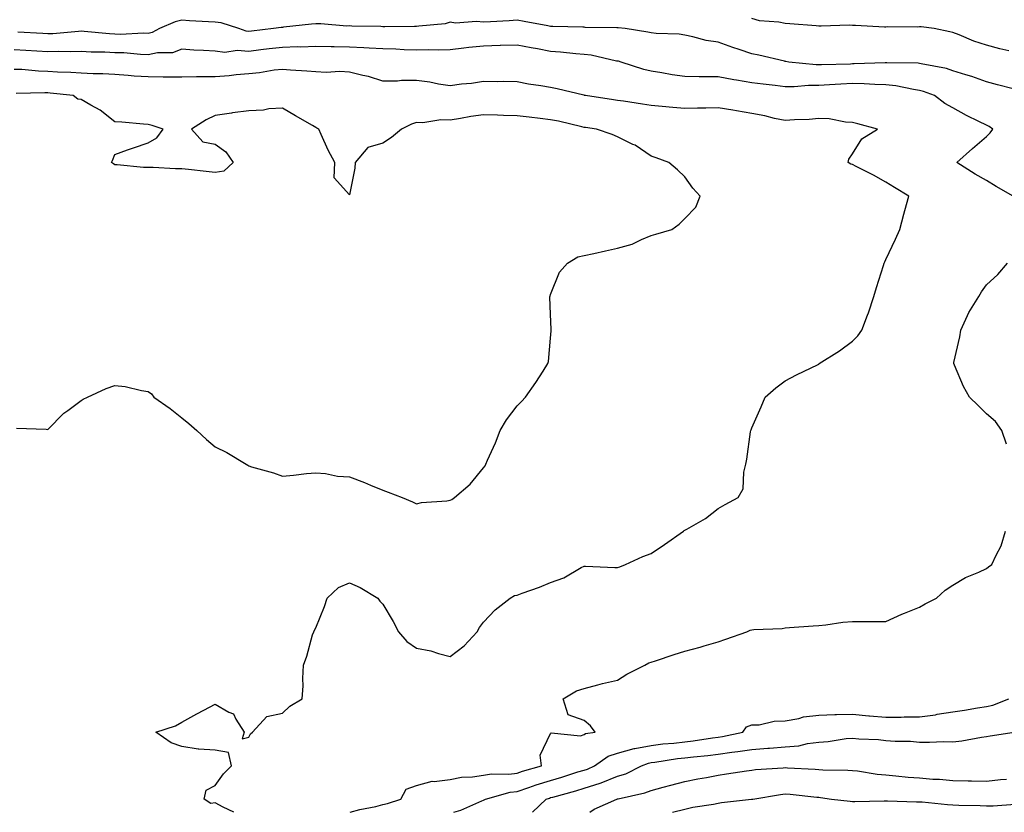
# Model space of a CAD drawing. Units: inches. Extents: x 1016003 to 1018643, y 7229258 to 7231898.
# Drawn here: x 1017020 to 1017313, y 7229258 to 7229495 of the extents above; entities that cross this region are included whole.
import ezdxf

# ---------------------------------------------------------------- set-up
doc = ezdxf.new("R2010")
doc.units = ezdxf.units.IN
doc.header["$MEASUREMENT"] = 0
doc.layers.add('Contour_10167229', color=7, linetype='Continuous', true_color=0xaf4b4e)

msp = doc.modelspace()

# ---------------------------------------------------------------- linework, layer by layer
at = {"layer": 'Contour_10167229'}
for points in [[(1017316.01, 7229473.96, 3070), (1017311.3, 7229475.17, 3070), (1017308.05, 7229476, 3070), (1017303.73, 7229477.6, 3070), (1017301.86, 7229478.11, 3070), (1017298.05, 7229479.33, 3070), (1017296.09, 7229479.96, 3070), (1017288.56, 7229481.41, 3070), (1017288.05, 7229481.55, 3070), (1017287.72, 7229481.59, 3070), (1017278.31, 7229481.66, 3070), (1017278.05, 7229481.68, 3070), (1017277.82, 7229481.69, 3070), (1017268.61, 7229481.36, 3070), (1017268.05, 7229481.37, 3070), (1017267.47, 7229481.34, 3070), (1017258.83, 7229481.14, 3070), (1017258.05, 7229481.1, 3070), (1017257.24, 7229481.11, 3070), (1017249.08, 7229481.92, 3070), (1017248.22, 7229482.09, 3070), (1017248.05, 7229482.12, 3070), (1017247.81, 7229482.16, 3070), (1017240.15, 7229484.02, 3070), (1017238.05, 7229484.37, 3070), (1017234.3, 7229485.67, 3070), (1017232.44, 7229486.31, 3070), (1017228.05, 7229487.84, 3070), (1017224.49, 7229488.36, 3070), (1017220.46, 7229489.51, 3070), (1017218.05, 7229489.96, 3070), (1017216.36, 7229490.23, 3070), (1017209.52, 7229490.45, 3070), (1017208.05, 7229490.64, 3070), (1017207.01, 7229490.88, 3070), (1017200.27, 7229491.92, 3070), (1017198.24, 7229492.11, 3070), (1017198.05, 7229492.11, 3070), (1017197.85, 7229492.12, 3070), (1017188.41, 7229492.28, 3070), (1017188.05, 7229492.31, 3070), (1017187.67, 7229492.3, 3070), (1017178.69, 7229492.56, 3070), (1017178.05, 7229492.55, 3070), (1017177.26, 7229492.71, 3070), (1017170.13, 7229494, 3070), (1017168.05, 7229494.42, 3070), (1017165.72, 7229494.25, 3070), (1017160.11, 7229493.98, 3070), (1017158.05, 7229493.84, 3070), (1017155.93, 7229494.04, 3070), (1017149.69, 7229493.56, 3070), (1017148.05, 7229493.79, 3070), (1017146.61, 7229493.36, 3070), (1017138.8, 7229492.67, 3070), (1017138.05, 7229492.52, 3070), (1017137.44, 7229492.53, 3070), (1017128.61, 7229492.48, 3070), (1017128.05, 7229492.49, 3070), (1017127.42, 7229492.55, 3070), (1017118.75, 7229492.62, 3070), (1017118.05, 7229492.72, 3070), (1017117.3, 7229492.67, 3070), (1017109.52, 7229493.39, 3070), (1017108.05, 7229493.33, 3070), (1017106.71, 7229493.26, 3070), (1017098.43, 7229492.3, 3070), (1017098.05, 7229492.27, 3070), (1017097.72, 7229492.25, 3070), (1017095.43, 7229491.92, 3070), (1017088.81, 7229491.16, 3070), (1017088.05, 7229491.06, 3070), (1017087.26, 7229491.13, 3070), (1017085.08, 7229491.92, 3070), (1017079.76, 7229493.63, 3070), (1017078.05, 7229493.81, 3070), (1017076.03, 7229493.94, 3070), (1017070.39, 7229494.26, 3070), (1017068.05, 7229494.41, 3070), (1017066.07, 7229493.9, 3070), (1017061.42, 7229491.92, 3070), (1017059.22, 7229490.75, 3070), (1017058.05, 7229490.49, 3070), (1017056.66, 7229490.53, 3070), (1017049.77, 7229490.2, 3070), (1017048.05, 7229490.24, 3070), (1017046.45, 7229490.32, 3070), (1017038.9, 7229491.07, 3070), (1017038.05, 7229491.11, 3070), (1017037.22, 7229491.09, 3070), (1017029.58, 7229490.39, 3070), (1017028.05, 7229490.34, 3070), (1017026.56, 7229490.43, 3070), (1017019.16, 7229490.81, 3070)], [(1017314.7, 7229485.27, 3069), (1017312.01, 7229485.88, 3069), (1017308.05, 7229486.96, 3069), (1017304.33, 7229488.2, 3069), (1017299.91, 7229490.06, 3069), (1017298.05, 7229490.77, 3069), (1017297.12, 7229490.99, 3069), (1017292.41, 7229491.92, 3069), (1017288.61, 7229492.48, 3069), (1017288.05, 7229492.49, 3069), (1017287.6, 7229492.37, 3069), (1017278.55, 7229492.42, 3069), (1017278.05, 7229492.34, 3069), (1017277.61, 7229492.36, 3069), (1017268.94, 7229492.81, 3069), (1017268.05, 7229492.85, 3069), (1017267.07, 7229492.9, 3069), (1017258.74, 7229492.61, 3069), (1017258.05, 7229492.65, 3069), (1017257.25, 7229492.72, 3069), (1017249.44, 7229493.31, 3069), (1017248.05, 7229493.43, 3069), (1017246.12, 7229493.85, 3069), (1017240.36, 7229494.23, 3069), (1017238.05, 7229494.98, 3069)], [(1017316.03, 7229441.92, 3071), (1017310.94, 7229444.81, 3071), (1017308.05, 7229446.56, 3071), (1017304.65, 7229448.52, 3071), (1017299.24, 7229451.92, 3071), (1017303.87, 7229456.1, 3071), (1017308.05, 7229459.72, 3071), (1017309.12, 7229460.85, 3071), (1017309.94, 7229461.92, 3071), (1017308.83, 7229462.7, 3071), (1017308.05, 7229463.06, 3071), (1017305.75, 7229464.22, 3071), (1017302.09, 7229465.96, 3071), (1017298.05, 7229468.26, 3071), (1017295.65, 7229469.52, 3071), (1017292.58, 7229471.92, 3071), (1017289.29, 7229473.16, 3071), (1017288.05, 7229473.48, 3071), (1017286.26, 7229473.71, 3071), (1017280.98, 7229474.85, 3071), (1017278.05, 7229475.15, 3071), (1017274.75, 7229475.22, 3071), (1017271.59, 7229475.46, 3071), (1017268.05, 7229475.52, 3071), (1017264.61, 7229475.36, 3071), (1017261.22, 7229475.09, 3071), (1017258.05, 7229474.94, 3071), (1017255.02, 7229474.95, 3071), (1017250.67, 7229474.54, 3071), (1017248.05, 7229474.55, 3071), (1017245.04, 7229474.93, 3071), (1017241.44, 7229475.31, 3071), (1017238.05, 7229475.75, 3071), (1017233.45, 7229476.52, 3071), (1017232.73, 7229476.6, 3071), (1017228.05, 7229477.52, 3071), (1017223.67, 7229477.54, 3071), (1017222.4, 7229477.57, 3071), (1017218.05, 7229477.59, 3071), (1017214.26, 7229478.13, 3071), (1017211.22, 7229478.75, 3071), (1017208.05, 7229479.23, 3071), (1017205.88, 7229479.75, 3071), (1017199.06, 7229481.92, 3071), (1017198.28, 7229482.15, 3071), (1017198.05, 7229482.2, 3071), (1017197.73, 7229482.24, 3071), (1017190.11, 7229483.98, 3071), (1017188.05, 7229484.22, 3071), (1017185.56, 7229484.41, 3071), (1017181.05, 7229484.92, 3071), (1017178.05, 7229485.13, 3071), (1017174.11, 7229485.86, 3071), (1017172.26, 7229486.13, 3071), (1017168.05, 7229486.97, 3071), (1017163.13, 7229486.84, 3071), (1017162.97, 7229486.84, 3071), (1017158.05, 7229486.72, 3071), (1017153.7, 7229486.27, 3071), (1017152.19, 7229486.06, 3071), (1017148.05, 7229485.6, 3071), (1017144.49, 7229485.48, 3071), (1017141.7, 7229485.57, 3071), (1017138.05, 7229485.47, 3071), (1017134.38, 7229485.59, 3071), (1017131.89, 7229485.76, 3071), (1017128.05, 7229485.88, 3071), (1017123.89, 7229486.08, 3071), (1017122.35, 7229486.22, 3071), (1017118.05, 7229486.41, 3071), (1017113.46, 7229486.51, 3071), (1017112.61, 7229486.48, 3071), (1017108.05, 7229486.59, 3071), (1017103.55, 7229486.42, 3071), (1017102.59, 7229486.46, 3071), (1017098.05, 7229486.31, 3071), (1017094.12, 7229485.85, 3071), (1017091.67, 7229485.54, 3071), (1017088.05, 7229485.1, 3071), (1017084.59, 7229485.38, 3071), (1017080.92, 7229484.79, 3071), (1017078.05, 7229485.19, 3071), (1017074.54, 7229485.43, 3071), (1017071.64, 7229485.51, 3071), (1017068.05, 7229485.77, 3071), (1017065.24, 7229484.73, 3071), (1017060.85, 7229484.72, 3071), (1017058.05, 7229484.13, 3071), (1017055.78, 7229484.19, 3071), (1017050.78, 7229484.65, 3071), (1017048.05, 7229484.72, 3071), (1017045.1, 7229484.87, 3071), (1017041.03, 7229484.9, 3071), (1017038.05, 7229485.06, 3071), (1017035, 7229484.97, 3071), (1017031.2, 7229485.07, 3071), (1017028.05, 7229484.99, 3071), (1017024.79, 7229485.18, 3071), (1017021.53, 7229485.4, 3071), (1017018.05, 7229485.6, 3071)], [(1017083.61, 7229258, 3072), (1017080.4, 7229259.57, 3072), (1017078.05, 7229260.86, 3072), (1017076.74, 7229260.61, 3072), (1017074.75, 7229261.92, 3072), (1017075.31, 7229264.66, 3072), (1017078.05, 7229265.98, 3072), (1017080.48, 7229269.49, 3072), (1017082.85, 7229271.92, 3072), (1017082, 7229275.87, 3072), (1017078.05, 7229276.53, 3072), (1017073.09, 7229276.88, 3072), (1017072.98, 7229276.85, 3072), (1017068.05, 7229277.62, 3072), (1017064.92, 7229278.79, 3072), (1017060.31, 7229281.92, 3072), (1017066.16, 7229283.81, 3072), (1017068.05, 7229284.94, 3072), (1017072.55, 7229287.42, 3072), (1017074.61, 7229288.48, 3072), (1017078.05, 7229290.3, 3072), (1017082.12, 7229287.85, 3072), (1017083.48, 7229287.35, 3072), (1017084.15, 7229285.82, 3072), (1017086.7, 7229281.92, 3072), (1017086.02, 7229279.89, 3072), (1017088.05, 7229280.47, 3072), (1017088.56, 7229281.41, 3072), (1017089.19, 7229281.92, 3072), (1017093.37, 7229286.6, 3072), (1017098.05, 7229287.6, 3072), (1017100.24, 7229289.73, 3072), (1017103.96, 7229291.92, 3072), (1017104.21, 7229295.76, 3072), (1017104.11, 7229297.98, 3072), (1017104.32, 7229301.92, 3072), (1017105.32, 7229304.65, 3072), (1017107.06, 7229310.93, 3072), (1017107.39, 7229311.92, 3072), (1017107.6, 7229312.37, 3072), (1017108.05, 7229313.11, 3072), (1017110.57, 7229319.4, 3072), (1017111.44, 7229321.92, 3072), (1017114.83, 7229325.14, 3072), (1017118.05, 7229326.54, 3072), (1017121.28, 7229325.15, 3072), (1017126.57, 7229321.92, 3072), (1017127.12, 7229320.99, 3072), (1017128.05, 7229320.08, 3072), (1017131.09, 7229314.96, 3072), (1017132.65, 7229311.92, 3072), (1017135.14, 7229309.01, 3072), (1017138.05, 7229307, 3072), (1017142.3, 7229306.17, 3072), (1017144.61, 7229305.36, 3072), (1017148.05, 7229304.49, 3072), (1017152.23, 7229307.74, 3072), (1017156.1, 7229311.92, 3072), (1017156.82, 7229313.15, 3072), (1017158.05, 7229314.78, 3072), (1017161.54, 7229318.43, 3072), (1017165.98, 7229321.92, 3072), (1017167.27, 7229322.7, 3072), (1017168.05, 7229322.85, 3072), (1017169.54, 7229323.41, 3072), (1017174.75, 7229325.22, 3072), (1017178.05, 7229326.59, 3072), (1017182.03, 7229327.94, 3072), (1017187.16, 7229331.03, 3072), (1017188.05, 7229331.48, 3072), (1017188.47, 7229331.5, 3072), (1017197.22, 7229331.09, 3072), (1017198.05, 7229331.11, 3072), (1017198.73, 7229331.24, 3072), (1017200.39, 7229331.92, 3072), (1017205.59, 7229334.38, 3072), (1017208.05, 7229335.23, 3072), (1017212.04, 7229337.93, 3072), (1017217.68, 7229341.92, 3072), (1017217.87, 7229342.1, 3072), (1017218.05, 7229342.17, 3072), (1017218.69, 7229342.56, 3072), (1017224.28, 7229345.69, 3072), (1017228.05, 7229348.64, 3072), (1017230.07, 7229349.9, 3072), (1017233.97, 7229351.92, 3072), (1017235.44, 7229354.53, 3072), (1017235.66, 7229359.53, 3072), (1017236.33, 7229361.92, 3072), (1017236.6, 7229363.37, 3072), (1017237.7, 7229371.57, 3072), (1017237.77, 7229371.92, 3072), (1017237.83, 7229372.14, 3072), (1017238.05, 7229372.73, 3072), (1017240.9, 7229379.07, 3072), (1017242.07, 7229381.92, 3072), (1017245.24, 7229384.73, 3072), (1017248.05, 7229386.78, 3072), (1017251.44, 7229388.53, 3072), (1017257.84, 7229391.71, 3072), (1017258.05, 7229391.81, 3072), (1017258.12, 7229391.85, 3072), (1017258.19, 7229391.92, 3072), (1017264.26, 7229395.71, 3072), (1017268.05, 7229398.62, 3072), (1017269.71, 7229400.26, 3072), (1017270.86, 7229401.92, 3072), (1017272.54, 7229406.41, 3072), (1017272.84, 7229407.13, 3072), (1017274.41, 7229411.92, 3072), (1017275.28, 7229414.69, 3072), (1017277.3, 7229421.17, 3072), (1017277.53, 7229421.92, 3072), (1017277.7, 7229422.27, 3072), (1017278.05, 7229423.02, 3072), (1017280.88, 7229429.09, 3072), (1017282.23, 7229431.92, 3072), (1017283.45, 7229436.52, 3072), (1017283.73, 7229437.6, 3072), (1017284.89, 7229441.92, 3072), (1017280.67, 7229444.54, 3072), (1017278.05, 7229446.1, 3072), (1017274.33, 7229448.2, 3072), (1017269.22, 7229450.75, 3072), (1017268.05, 7229451.36, 3072), (1017267.56, 7229451.43, 3072), (1017266.82, 7229451.92, 3072), (1017267.04, 7229452.93, 3072), (1017268.05, 7229454.5, 3072), (1017270.91, 7229459.06, 3072), (1017275.52, 7229461.92, 3072), (1017269.65, 7229463.52, 3072), (1017268.05, 7229463.94, 3072), (1017266.02, 7229463.95, 3072), (1017261.16, 7229465.03, 3072), (1017258.05, 7229465.04, 3072), (1017255.22, 7229464.75, 3072), (1017250.82, 7229464.69, 3072), (1017248.05, 7229464.46, 3072), (1017244.84, 7229465.13, 3072), (1017241.98, 7229465.85, 3072), (1017238.05, 7229466.59, 3072), (1017233.53, 7229467.4, 3072), (1017232.44, 7229467.53, 3072), (1017228.05, 7229468.24, 3072), (1017224.33, 7229468.2, 3072), (1017221.82, 7229468.15, 3072), (1017218.05, 7229468.11, 3072), (1017214.54, 7229468.41, 3072), (1017211.28, 7229468.69, 3072), (1017208.05, 7229468.97, 3072), (1017205.46, 7229469.33, 3072), (1017199.76, 7229470.21, 3072), (1017198.05, 7229470.46, 3072), (1017196.77, 7229470.64, 3072), (1017188.49, 7229471.92, 3072), (1017188.13, 7229472, 3072), (1017188.05, 7229472.02, 3072), (1017187.92, 7229472.05, 3072), (1017180.03, 7229473.9, 3072), (1017178.05, 7229474.31, 3072), (1017175.13, 7229474.84, 3072), (1017171.45, 7229475.32, 3072), (1017168.05, 7229476.02, 3072), (1017163.89, 7229476.08, 3072), (1017162.2, 7229476.07, 3072), (1017158.05, 7229476.13, 3072), (1017154.44, 7229475.53, 3072), (1017151.46, 7229475.33, 3072), (1017148.05, 7229474.85, 3072), (1017144.59, 7229475.38, 3072), (1017142.08, 7229475.95, 3072), (1017138.05, 7229476.47, 3072), (1017133.54, 7229476.43, 3072), (1017132.4, 7229476.27, 3072), (1017128.05, 7229476.22, 3072), (1017123.75, 7229477.62, 3072), (1017122.05, 7229477.92, 3072), (1017118.05, 7229478.95, 3072), (1017115.23, 7229479.1, 3072), (1017111.12, 7229478.85, 3072), (1017108.05, 7229478.98, 3072), (1017105.36, 7229479.23, 3072), (1017100.43, 7229479.54, 3072), (1017098.05, 7229479.75, 3072), (1017095.6, 7229479.47, 3072), (1017091.24, 7229478.73, 3072), (1017088.05, 7229478.4, 3072), (1017084.25, 7229478.12, 3072), (1017082.15, 7229477.82, 3072), (1017078.05, 7229477.55, 3072), (1017073.62, 7229477.49, 3072), (1017072.46, 7229477.51, 3072), (1017068.05, 7229477.43, 3072), (1017063.6, 7229477.47, 3072), (1017062.5, 7229477.47, 3072), (1017058.05, 7229477.51, 3072), (1017053.86, 7229477.73, 3072), (1017052.03, 7229477.94, 3072), (1017048.05, 7229478.18, 3072), (1017044.51, 7229478.38, 3072), (1017041.57, 7229478.4, 3072), (1017038.05, 7229478.59, 3072), (1017034.94, 7229478.81, 3072), (1017031.02, 7229478.95, 3072), (1017028.05, 7229479.16, 3072), (1017025.36, 7229479.23, 3072), (1017020.3, 7229479.67, 3072), (1017018.05, 7229479.75, 3072)], [(1017018.76, 7229372.63, 3073), (1017027.57, 7229372.4, 3073), (1017028.05, 7229372.25, 3073), (1017032.87, 7229377.1, 3073), (1017034.1, 7229377.97, 3073), (1017038.05, 7229380.94, 3073), (1017038.63, 7229381.34, 3073), (1017039.92, 7229381.92, 3073), (1017045.48, 7229384.49, 3073), (1017048.05, 7229385.37, 3073), (1017051.19, 7229385.06, 3073), (1017056.08, 7229383.89, 3073), (1017058.05, 7229383.64, 3073), (1017059, 7229382.87, 3073), (1017059.76, 7229381.92, 3073), (1017064.63, 7229378.5, 3073), (1017068.05, 7229375.77, 3073), (1017070.19, 7229374.06, 3073), (1017072.49, 7229371.92, 3073), (1017075.38, 7229369.25, 3073), (1017078.05, 7229367.08, 3073), (1017081.48, 7229365.35, 3073), (1017087.28, 7229361.92, 3073), (1017087.72, 7229361.59, 3073), (1017088.05, 7229361.38, 3073), (1017088.85, 7229361.12, 3073), (1017095.42, 7229359.29, 3073), (1017098.05, 7229358.31, 3073), (1017101.36, 7229358.61, 3073), (1017105.22, 7229359.09, 3073), (1017108.05, 7229359.36, 3073), (1017110.88, 7229359.09, 3073), (1017114.5, 7229358.37, 3073), (1017118.05, 7229358.1, 3073), (1017122.55, 7229356.42, 3073), (1017124.32, 7229355.65, 3073), (1017128.05, 7229354.14, 3073), (1017129.64, 7229353.51, 3073), (1017133.79, 7229351.92, 3073), (1017136.82, 7229350.69, 3073), (1017138.05, 7229350.05, 3073), (1017139.53, 7229350.44, 3073), (1017147.06, 7229350.93, 3073), (1017148.05, 7229351.12, 3073), (1017148.61, 7229351.36, 3073), (1017149.38, 7229351.92, 3073), (1017154.07, 7229355.9, 3073), (1017158.05, 7229360.79, 3073), (1017158.53, 7229361.44, 3073), (1017158.74, 7229361.92, 3073), (1017159.27, 7229363.14, 3073), (1017161.65, 7229368.32, 3073), (1017163.04, 7229371.92, 3073), (1017164.85, 7229375.12, 3073), (1017168.05, 7229379.34, 3073), (1017169.4, 7229380.57, 3073), (1017170.6, 7229381.92, 3073), (1017173.67, 7229386.3, 3073), (1017175.82, 7229389.69, 3073), (1017177.26, 7229391.92, 3073), (1017177.43, 7229392.54, 3073), (1017178.05, 7229399.55, 3073), (1017178.26, 7229401.71, 3073), (1017178.26, 7229401.92, 3073), (1017178.24, 7229402.11, 3073), (1017178.05, 7229406.72, 3073), (1017177.86, 7229411.73, 3073), (1017177.86, 7229411.92, 3073), (1017177.9, 7229412.07, 3073), (1017178.05, 7229412.52, 3073), (1017180.71, 7229419.26, 3073), (1017183.06, 7229421.92, 3073), (1017186.22, 7229423.75, 3073), (1017188.05, 7229424.21, 3073), (1017190.97, 7229424.84, 3073), (1017194.41, 7229425.56, 3073), (1017198.05, 7229426.35, 3073), (1017202.36, 7229427.61, 3073), (1017205.15, 7229429.02, 3073), (1017208.05, 7229430.2, 3073), (1017209.44, 7229430.53, 3073), (1017214.19, 7229431.92, 3073), (1017216.41, 7229433.56, 3073), (1017218.05, 7229435.2, 3073), (1017221.37, 7229438.6, 3073), (1017222.65, 7229441.92, 3073), (1017220.44, 7229444.31, 3073), (1017218.05, 7229447.69, 3073), (1017215.87, 7229449.74, 3073), (1017213.34, 7229451.92, 3073), (1017209.51, 7229453.38, 3073), (1017208.05, 7229453.88, 3073), (1017203.24, 7229457.11, 3073), (1017202.6, 7229457.37, 3073), (1017198.05, 7229459.61, 3073), (1017196.43, 7229460.3, 3073), (1017191.74, 7229461.92, 3073), (1017188.5, 7229462.37, 3073), (1017188.05, 7229462.44, 3073), (1017187.41, 7229462.56, 3073), (1017180.38, 7229464.25, 3073), (1017178.05, 7229464.7, 3073), (1017174.92, 7229465.05, 3073), (1017171.61, 7229465.48, 3073), (1017168.05, 7229465.86, 3073), (1017164.01, 7229465.96, 3073), (1017162.19, 7229466.06, 3073), (1017158.05, 7229466.17, 3073), (1017154.25, 7229465.72, 3073), (1017151.18, 7229465.05, 3073), (1017148.05, 7229464.62, 3073), (1017145.29, 7229464.68, 3073), (1017139.96, 7229463.83, 3073), (1017138.05, 7229463.9, 3073), (1017136.53, 7229463.44, 3073), (1017133.59, 7229461.92, 3073), (1017130.6, 7229459.37, 3073), (1017128.05, 7229457.69, 3073), (1017123.51, 7229456.46, 3073), (1017119.75, 7229451.92, 3073), (1017119.67, 7229450.3, 3073), (1017118.05, 7229442.3, 3073), (1017113.52, 7229447.39, 3073), (1017113.65, 7229451.92, 3073), (1017111.74, 7229455.61, 3073), (1017109.63, 7229460.34, 3073), (1017108.89, 7229461.92, 3073), (1017108.32, 7229462.19, 3073), (1017108.05, 7229462.37, 3073), (1017106.99, 7229462.98, 3073), (1017101.97, 7229465.84, 3073), (1017098.05, 7229468.21, 3073), (1017094.06, 7229467.93, 3073), (1017092.41, 7229467.56, 3073), (1017088.05, 7229467.35, 3073), (1017083.16, 7229466.81, 3073), (1017082.84, 7229466.71, 3073), (1017078.05, 7229465.95, 3073), (1017075.31, 7229464.66, 3073), (1017070.97, 7229461.92, 3073), (1017074.29, 7229458.16, 3073), (1017078.05, 7229457.41, 3073), (1017081.22, 7229455.09, 3073), (1017083.36, 7229451.92, 3073), (1017080.59, 7229449.38, 3073), (1017078.05, 7229448.98, 3073), (1017075.35, 7229449.22, 3073), (1017070.06, 7229449.91, 3073), (1017068.05, 7229450.1, 3073), (1017066.2, 7229450.07, 3073), (1017059.48, 7229450.49, 3073), (1017058.05, 7229450.46, 3073), (1017056.6, 7229450.47, 3073), (1017048.75, 7229451.22, 3073), (1017048.05, 7229451.23, 3073), (1017047.71, 7229451.58, 3073), (1017047.09, 7229451.92, 3073), (1017047.43, 7229452.54, 3073), (1017048.05, 7229454.38, 3073), (1017051.84, 7229455.71, 3073), (1017053.62, 7229456.35, 3073), (1017058.05, 7229457.84, 3073), (1017060.61, 7229459.36, 3073), (1017062.48, 7229461.92, 3073), (1017059.17, 7229463.04, 3073), (1017058.05, 7229463.29, 3073), (1017056.61, 7229463.36, 3073), (1017050.15, 7229464.02, 3073), (1017048.05, 7229464.12, 3073), (1017043.73, 7229467.6, 3073), (1017040.93, 7229469.04, 3073), (1017038.05, 7229470.72, 3073), (1017037.03, 7229470.9, 3073), (1017035.66, 7229471.92, 3073), (1017028.78, 7229472.65, 3073), (1017028.05, 7229472.7, 3073), (1017027.25, 7229472.72, 3073), (1017018.67, 7229472.55, 3073)], [(1017314.06, 7229367.93, 3071), (1017312.63, 7229371.92, 3071), (1017310.73, 7229374.6, 3071), (1017308.05, 7229376.96, 3071), (1017305.53, 7229379.4, 3071), (1017303.04, 7229381.92, 3071), (1017301.25, 7229385.12, 3071), (1017298.53, 7229391.44, 3071), (1017298.3, 7229391.92, 3071), (1017298.35, 7229392.22, 3071), (1017300.09, 7229399.88, 3071), (1017300.36, 7229401.92, 3071), (1017302.41, 7229406.28, 3071), (1017302.77, 7229407.2, 3071), (1017305.75, 7229411.92, 3071), (1017306.58, 7229413.39, 3071), (1017308.05, 7229415.42, 3071), (1017311.43, 7229418.54, 3071), (1017314.35, 7229421.92, 3071)], [(1017118.25, 7229258, 3071), (1017121.16, 7229258.81, 3071), (1017125.9, 7229259.77, 3071), (1017128.05, 7229260.3, 3071), (1017129.36, 7229260.61, 3071), (1017133.38, 7229261.92, 3071), (1017135.01, 7229264.96, 3071), (1017138.05, 7229266.01, 3071), (1017142.7, 7229267.27, 3071), (1017143.29, 7229267.16, 3071), (1017148.05, 7229267.78, 3071), (1017151.44, 7229268.53, 3071), (1017154.72, 7229268.59, 3071), (1017158.05, 7229269.12, 3071), (1017160.47, 7229269.5, 3071), (1017165.56, 7229269.43, 3071), (1017168.05, 7229269.72, 3071), (1017169.69, 7229270.28, 3071), (1017175.31, 7229271.92, 3071), (1017174.9, 7229275.07, 3071), (1017178.05, 7229281.52, 3071), (1017178.2, 7229281.77, 3071), (1017187, 7229280.87, 3071), (1017188.05, 7229281.23, 3071), (1017188.49, 7229281.48, 3071), (1017191.39, 7229281.92, 3071), (1017189.91, 7229283.78, 3071), (1017188.05, 7229285.38, 3071), (1017183.26, 7229287.13, 3071), (1017181.75, 7229291.92, 3071), (1017185.75, 7229294.22, 3071), (1017188.05, 7229295, 3071), (1017192.18, 7229296.05, 3071), (1017193.52, 7229296.45, 3071), (1017198.05, 7229297.47, 3071), (1017200.74, 7229299.23, 3071), (1017206.12, 7229301.92, 3071), (1017207.39, 7229302.58, 3071), (1017208.05, 7229302.8, 3071), (1017209.36, 7229303.23, 3071), (1017214.9, 7229305.07, 3071), (1017218.05, 7229306.09, 3071), (1017222.66, 7229307.31, 3071), (1017223.82, 7229307.69, 3071), (1017228.05, 7229308.92, 3071), (1017230.27, 7229309.7, 3071), (1017236.6, 7229311.92, 3071), (1017237.62, 7229312.35, 3071), (1017238.05, 7229312.49, 3071), (1017238.69, 7229312.56, 3071), (1017247.07, 7229312.9, 3071), (1017248.05, 7229313.02, 3071), (1017249.26, 7229313.13, 3071), (1017256.33, 7229313.64, 3071), (1017258.05, 7229313.8, 3071), (1017260.13, 7229314, 3071), (1017265.24, 7229314.73, 3071), (1017268.05, 7229314.98, 3071), (1017271.1, 7229314.97, 3071), (1017275.03, 7229314.94, 3071), (1017278.05, 7229314.93, 3071), (1017282.8, 7229317.17, 3071), (1017283.57, 7229317.44, 3071), (1017288.05, 7229319.22, 3071), (1017289.79, 7229320.18, 3071), (1017293.19, 7229321.92, 3071), (1017295.69, 7229324.28, 3071), (1017298.05, 7229325.76, 3071), (1017301.84, 7229328.13, 3071), (1017305.81, 7229329.68, 3071), (1017308.05, 7229330.73, 3071), (1017308.7, 7229331.27, 3071), (1017309.67, 7229331.92, 3071), (1017310.92, 7229334.79, 3071), (1017312.41, 7229337.56, 3071), (1017313.7, 7229341.92, 3071)], [(1017149.16, 7229258, 3070), (1017151.28, 7229258.69, 3070), (1017157.53, 7229261.4, 3070), (1017158.05, 7229261.6, 3070), (1017158.26, 7229261.71, 3070), (1017158.67, 7229261.92, 3070), (1017165.99, 7229263.98, 3070), (1017168.05, 7229264.21, 3070), (1017171.51, 7229265.38, 3070), (1017173.78, 7229266.19, 3070), (1017178.05, 7229267.54, 3070), (1017181.45, 7229268.52, 3070), (1017186.17, 7229270.04, 3070), (1017188.05, 7229270.6, 3070), (1017189.05, 7229270.92, 3070), (1017191.19, 7229271.92, 3070), (1017195.24, 7229274.73, 3070), (1017198.05, 7229275.66, 3070), (1017202.97, 7229277, 3070), (1017203.14, 7229277.01, 3070), (1017208.05, 7229277.97, 3070), (1017211.57, 7229278.4, 3070), (1017214.81, 7229278.68, 3070), (1017218.05, 7229279.05, 3070), (1017220.62, 7229279.35, 3070), (1017226.35, 7229280.22, 3070), (1017228.05, 7229280.44, 3070), (1017229.35, 7229280.62, 3070), (1017235.36, 7229281.92, 3070), (1017236.45, 7229283.52, 3070), (1017238.05, 7229284.1, 3070), (1017240.27, 7229284.14, 3070), (1017244.73, 7229285.24, 3070), (1017248.05, 7229285.27, 3070), (1017252.12, 7229285.99, 3070), (1017253.49, 7229286.48, 3070), (1017258.05, 7229287, 3070), (1017262.78, 7229287.19, 3070), (1017263.29, 7229287.16, 3070), (1017268.05, 7229287.33, 3070), (1017272.95, 7229286.82, 3070), (1017273.15, 7229286.82, 3070), (1017278.05, 7229286.38, 3070), (1017282.58, 7229286.45, 3070), (1017283.51, 7229286.46, 3070), (1017288.05, 7229286.53, 3070), (1017292.85, 7229287.12, 3070), (1017293.39, 7229287.26, 3070), (1017298.05, 7229287.98, 3070), (1017301.51, 7229288.46, 3070), (1017305.35, 7229289.22, 3070), (1017308.05, 7229289.63, 3070), (1017309.94, 7229290.03, 3070), (1017314.74, 7229291.92, 3070)], [(1017172.64, 7229258, 3069), (1017176.73, 7229261.92, 3069), (1017177.7, 7229262.27, 3069), (1017178.05, 7229262.38, 3069), (1017178.69, 7229262.56, 3069), (1017185.53, 7229264.44, 3069), (1017188.05, 7229265.2, 3069), (1017192.86, 7229266.73, 3069), (1017193.17, 7229266.8, 3069), (1017198.05, 7229268.76, 3069), (1017200.45, 7229269.52, 3069), (1017205.19, 7229271.92, 3069), (1017207.25, 7229272.72, 3069), (1017208.05, 7229272.88, 3069), (1017209.13, 7229273, 3069), (1017215.94, 7229274.03, 3069), (1017218.05, 7229274.26, 3069), (1017220.72, 7229274.59, 3069), (1017224.97, 7229275, 3069), (1017228.05, 7229275.38, 3069), (1017232.09, 7229275.96, 3069), (1017233.85, 7229276.12, 3069), (1017238.05, 7229276.8, 3069), (1017242.84, 7229277.13, 3069), (1017243.29, 7229277.16, 3069), (1017248.05, 7229277.51, 3069), (1017252.09, 7229277.88, 3069), (1017254.68, 7229278.55, 3069), (1017258.05, 7229278.97, 3069), (1017260.8, 7229279.17, 3069), (1017266.16, 7229280.03, 3069), (1017268.05, 7229280.18, 3069), (1017270.02, 7229279.95, 3069), (1017275.83, 7229279.7, 3069), (1017278.05, 7229279.4, 3069), (1017280.78, 7229279.19, 3069), (1017285.38, 7229279.25, 3069), (1017288.05, 7229278.98, 3069), (1017291.02, 7229278.95, 3069), (1017295.23, 7229279.1, 3069), (1017298.05, 7229279.06, 3069), (1017300.68, 7229279.29, 3069), (1017306.59, 7229280.46, 3069), (1017308.05, 7229280.62, 3069), (1017309.15, 7229280.82, 3069), (1017316.34, 7229281.92, 3069)], [(1017189.73, 7229258, 3068), (1017191.07, 7229258.9, 3068), (1017197.78, 7229261.92, 3068), (1017197.99, 7229261.98, 3068), (1017198.05, 7229262, 3068), (1017198.16, 7229262.03, 3068), (1017206.19, 7229263.78, 3068), (1017208.05, 7229264.56, 3068), (1017211.61, 7229265.48, 3068), (1017213.91, 7229266.06, 3068), (1017218.05, 7229267.17, 3068), (1017222, 7229267.97, 3068), (1017224.56, 7229268.43, 3068), (1017228.05, 7229269.11, 3068), (1017230.48, 7229269.49, 3068), (1017236.52, 7229270.39, 3068), (1017238.05, 7229270.62, 3068), (1017239.2, 7229270.77, 3068), (1017247.4, 7229271.27, 3068), (1017248.05, 7229271.34, 3068), (1017248.67, 7229271.3, 3068), (1017257, 7229270.87, 3068), (1017258.05, 7229270.78, 3068), (1017259.29, 7229270.68, 3068), (1017266.72, 7229270.59, 3068), (1017268.05, 7229270.46, 3068), (1017269.62, 7229270.35, 3068), (1017275.47, 7229269.34, 3068), (1017278.05, 7229269.19, 3068), (1017281.04, 7229268.93, 3068), (1017284.65, 7229268.52, 3068), (1017288.05, 7229268.25, 3068), (1017292.04, 7229267.93, 3068), (1017294, 7229267.87, 3068), (1017298.05, 7229267.5, 3068), (1017302.55, 7229267.42, 3068), (1017303.55, 7229267.42, 3068), (1017308.05, 7229267.34, 3068), (1017312.22, 7229267.75, 3068), (1017314.05, 7229267.92, 3068)], [(1017214.42, 7229258, 3067), (1017218.05, 7229258.96, 3067), (1017220.48, 7229259.49, 3067), (1017226.59, 7229260.46, 3067), (1017228.05, 7229260.74, 3067), (1017229.07, 7229260.9, 3067), (1017238.01, 7229261.88, 3067), (1017238.05, 7229261.88, 3067), (1017238.08, 7229261.89, 3067), (1017238.36, 7229261.92, 3067), (1017246.62, 7229263.35, 3067), (1017248.05, 7229263.5, 3067), (1017249.52, 7229263.39, 3067), (1017257.42, 7229262.55, 3067), (1017258.05, 7229262.5, 3067), (1017258.59, 7229262.46, 3067), (1017261.86, 7229261.92, 3067), (1017267.42, 7229261.3, 3067), (1017268.05, 7229261.22, 3067), (1017268.76, 7229261.21, 3067), (1017277.58, 7229261.45, 3067), (1017278.05, 7229261.44, 3067), (1017278.53, 7229261.44, 3067), (1017287.23, 7229261.1, 3067), (1017288.05, 7229261.1, 3067), (1017288.88, 7229261.09, 3067), (1017296.42, 7229260.29, 3067), (1017298.05, 7229260.27, 3067), (1017299.81, 7229260.16, 3067), (1017306.16, 7229260.03, 3067), (1017308.05, 7229259.89, 3067), (1017310.01, 7229259.96, 3067), (1017316.59, 7229260.46, 3067)]]:
    msp.add_polyline3d(points, dxfattribs=at)

doc.saveas('drawing.dxf')
